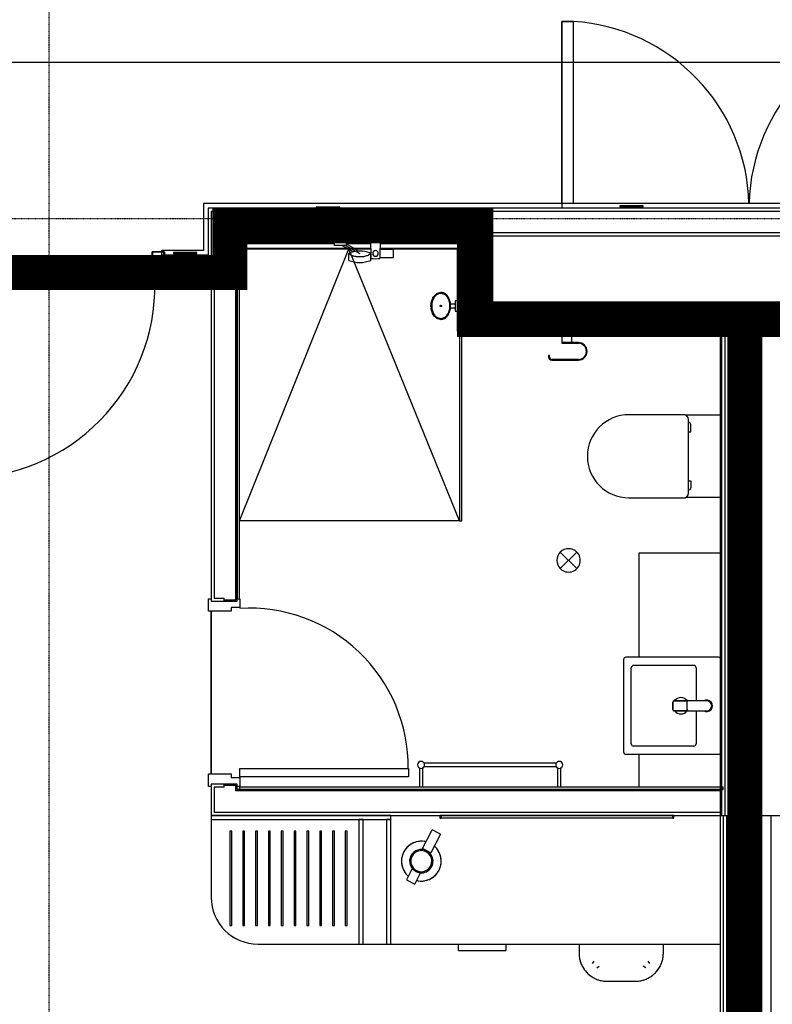
# Model space of a CAD drawing. Extents: x -6550 to 54150, y -7366 to 70929.
# Drawn here: x 34052 to 37268, y 53873 to 58081 of the extents above; entities that cross this region are included whole.
import ezdxf

# ---------------------------------------------------------------- set-up
doc = ezdxf.new("R2010")
doc.units = 0
doc.linetypes.add('EDG-DASH-3', pattern=[4.5, 3, -1.5])
doc.linetypes.add('X-2499-2F$0$EDG-1DOT-2', pattern=[5, 2, -1.4, 0.2, -1.4])
for name, color, linetype in [('ARE-GEN', 7, 'EDG-DASH-3'), ('POW-CIRC', 6, 'CONTINUOUS'), ('X-2499-2F$0$A-DETL-1', 11, 'CONTINUOUS'), ('X-2499-2F$0$A-DOOR', 11, 'CONTINUOUS'), ('X-2499-2F$0$A-DOOR-FRAM', 11, 'CONTINUOUS'), ('X-2499-2F$0$A-FLOR', 11, 'CONTINUOUS'), ('X-2499-2F$0$A-FLOR-1', 11, 'CONTINUOUS'), ('X-2499-2F$0$A-GENM-1', 11, 'CONTINUOUS'), ('X-2499-2F$0$A-GENM-2', 11, 'CONTINUOUS'), ('X-2499-2F$0$A-GENM-HDLN-1', 11, 'CONTINUOUS'), ('X-2499-2F$0$A-WALL', 8, 'CONTINUOUS'), ('X-2499-2F$0$A-WALL-1', 8, 'CONTINUOUS'), ('X-2499-2F$0$A-WALL-2', 8, 'CONTINUOUS'), ('X-2499-2F$0$I-FURN-1', 11, 'CONTINUOUS'), ('X-2499-2F$0$P-SANR-FIXT-1', 11, 'CONTINUOUS'), ('X-2499-2F$0$P-SANR-FIXT-HDLN-1', 11, 'CONTINUOUS'), ('X-2499-2F$0$Q-CASE', 11, 'CONTINUOUS'), ('X-2499-2F$0$Q-CASE-3', 11, 'CONTINUOUS'), ('X-2499-2F$0$Q-SPCQ-1', 11, 'CONTINUOUS'), ('X-2499-2F$0$S-GRID-1', 133, 'X-2499-2F$0$EDG-1DOT-2'), ('X-XREF', 7, 'CONTINUOUS')]:
    doc.layers.add(name, color=color, linetype=linetype)

# ---------------------------------------------------------------- blocks, each defined once
blk = doc.blocks.new('X-2499-2F')
at = {"layer": 'X-2499-2F$0$A-DETL-1'}
for p, q in [((34991, 5939), (35457.4, 7100.9)), ((35930.6, 5939), (35457.4, 7100.9)), ((35930.6, 5939), (34991, 5939))]:
    blk.add_line(p, q, dxfattribs=at)
at = {"layer": 'X-2499-2F$0$A-DOOR'}
for p, q in [((36368.1, 8073.4), (36368.1, 7275)), ((36418.1, 8073.4), (36368.1, 8073.4)), ((36368.1, 8073.4), (36418.1, 8073.4)), ((36368.1, 7295), (36368.1, 8073.4)), ((36418.1, 7295), (36418.1, 8073.4)), ((34993, 4880), (35713, 4880)), ((34993, 4845), (34993, 4880)), ((35713, 4845), (34993, 4845)), ((35713, 4880), (35713, 4845))]:
    blk.add_line(p, q, dxfattribs=at)
for centre, radius, start, end in [((36368.1, 7275), 800, 1.4378, 86.4167), ((37968.1, 7275), 800, 93.5833, 178.5622), ((33809.1, 6942), 820, 270, 1.0482), ((35032.1, 4886.2), 679.9, 359.4789, 93.2955)]:
    blk.add_arc(centre, radius, start, end, dxfattribs=at)
at = {"layer": 'X-2499-2F$0$A-DOOR-FRAM'}
for p, q in [((34617.1, 6984), (34617.1, 7088)), ((34619.1, 7090), (34668.1, 7090)), ((34619.1, 7088), (34619.1, 6984)), ((34668.1, 7088), (34619.1, 7088)), ((34668.1, 7077), (34668.1, 7088)), ((34670.1, 7077), (34668.1, 7077)), ((34670.1, 7088), (34670.1, 7077)), ((34619.1, 6984), (34632.1, 6984)), ((34630.7, 6982), (34619.1, 6982)), ((34632.1, 6944), (34632.1, 6980.6)), ((34634.1, 6982), (34634.1, 6944)), ((34634.1, 6944), (34668.1, 6944)), ((34668.1, 6955), (34670.1, 6955)), ((34668.1, 6944), (34668.1, 6955)), ((34670.1, 6955), (34670.1, 6944)), ((34668.1, 6942), (34634.1, 6942)), ((34858, 5606), (34870, 5606)), ((34858, 5553), (34858, 5606)), ((34991, 5606), (34993, 5606)), ((34993, 5606), (34993, 5568)), ((34955, 5568), (34955, 5553)), ((34993, 5568), (34955, 5568)), ((34955, 5553), (34858, 5553)), ((34858, 4804), (34858, 4857)), ((34858, 4857), (34955, 4857)), ((34955, 4857), (34955, 4842)), ((34955, 4842), (34993, 4842)), ((34993, 4842), (34993, 4804)), ((34870, 4804), (34858, 4804)), ((34993, 4804), (34981, 4804))]:
    blk.add_line(p, q, dxfattribs=at)
for centre, radius, start, end in [((34619.1, 7088), 2, 90, 180), ((34668.1, 7088), 2, 0, 90), ((34619.1, 6984), 2, 180, 270), ((34630.7, 6980.6), 1.41, 0, 90), ((34632.1, 6982), 2, 0, 90), ((34634.1, 6944), 2, 180, 270), ((34668.1, 6944), 2, 270, 0)]:
    blk.add_arc(centre, radius, start, end, dxfattribs=at)
at = {"layer": 'X-2499-2F$0$A-FLOR'}
for p, q in [((33806.1, 6957), (34632.1, 6957)), ((34634.1, 6957), (34659.1, 6957))]:
    blk.add_line(p, q, dxfattribs=at)
at = {"layer": 'X-2499-2F$0$A-FLOR-1'}
for p, q in [((34991.6, 7100.9), (34991.6, 7147)), ((34991.6, 7147), (35393.5, 7147)), ((35393.5, 7145), (34991.6, 7145)), ((35450.5, 7147), (35552, 7147)), ((35552, 7145), (35450.5, 7145)), ((35592, 7147), (35923.1, 7147)), ((35923.1, 7145), (35592, 7145)), ((35923.1, 7147), (35923.1, 7145)), ((35552.6, 7103), (34991.6, 7103)), ((35552.6, 7100.9), (34991.6, 7100.9)), ((35923.1, 7100.9), (35591.4, 7100.9)), ((35923.1, 7103), (35591.5, 7103)), ((35923.1, 7103), (35923.1, 7100.9)), ((35923.1, 6878.9), (35923.1, 7100.9)), ((35923.1, 6749), (35923.1, 6836.1)), ((34870, 5553), (34870, 4857)), ((34870, 4857), (34870, 5553))]:
    blk.add_line(p, q, dxfattribs=at)
at = {"layer": 'X-2499-2F$0$A-GENM-1'}
for p, q in [((35393.5, 7147), (34991, 7147)), ((35552, 7147), (35450.5, 7147)), ((35922.5, 7147), (35592, 7147)), ((35922.5, 7147), (35922.5, 7100.9)), ((34991, 7100.9), (35552.6, 7100.9)), ((35591.4, 7100.9), (35922.5, 7100.9)), ((37045.1, 5801), (36697.1, 5801)), ((36697.1, 5801), (36697.1, 5356)), ((36697.1, 4941), (36697.1, 4801)), ((35759.5, 4884.1), (35759.5, 4801)), ((35774.5, 4801), (35774.5, 4884.1)), ((36345.1, 4903.5), (35778.9, 4903.5)), ((35778.9, 4888.5), (36345.1, 4888.5)), ((36349.5, 4884.1), (36349.5, 4801)), ((36364.5, 4801), (36364.5, 4884.1)), ((34870, 4662), (34870, 4330)), ((36842.9, 4668), (35851.2, 4668)), ((34950, 4612), (34950, 4210)), ((34958, 4612), (34950, 4612)), ((34958, 4210), (34958, 4612)), ((35004.8, 4612), (35004.8, 4210)), ((35012.8, 4612), (35004.8, 4612)), ((35012.8, 4210), (35012.8, 4612)), ((35059.6, 4612), (35059.6, 4210)), ((35067.6, 4612), (35059.6, 4612)), ((35067.6, 4210), (35067.6, 4612)), ((35114.3, 4612), (35114.3, 4210)), ((35122.3, 4612), (35114.3, 4612)), ((35122.3, 4210), (35122.3, 4612)), ((35169.1, 4612), (35169.1, 4210)), ((35177.1, 4612), (35169.1, 4612)), ((35177.1, 4210), (35177.1, 4612)), ((35223.9, 4612), (35223.9, 4210)), ((35231.9, 4612), (35223.9, 4612)), ((35231.9, 4210), (35231.9, 4612)), ((35278.7, 4612), (35278.7, 4210)), ((35286.7, 4612), (35278.7, 4612)), ((35286.7, 4210), (35286.7, 4612)), ((35333.5, 4612), (35333.5, 4210)), ((35341.5, 4612), (35333.5, 4612)), ((35341.5, 4210), (35341.5, 4612)), ((35388.2, 4612), (35388.2, 4210)), ((35396.2, 4612), (35388.2, 4612)), ((35396.2, 4210), (35396.2, 4612)), ((35443, 4612), (35443, 4210)), ((35451, 4612), (35443, 4612)), ((35451, 4210), (35451, 4612)), ((34950, 4210), (34958, 4210)), ((35004.8, 4210), (35012.8, 4210)), ((35059.6, 4210), (35067.6, 4210)), ((35114.3, 4210), (35122.3, 4210)), ((35169.1, 4210), (35177.1, 4210)), ((35223.9, 4210), (35231.9, 4210)), ((35278.7, 4210), (35286.7, 4210)), ((35333.5, 4210), (35341.5, 4210)), ((35388.2, 4210), (35396.2, 4210)), ((35443, 4210), (35451, 4210)), ((35070, 4130), (35501, 4130)), ((35519, 4130), (35619, 4130)), ((35637, 4130), (37045.1, 4130))]:
    blk.add_line(p, q, dxfattribs=at)
blk.add_arc((35070, 4330), 200, 180, 270, dxfattribs=at)
at = {"layer": 'X-2499-2F$0$A-GENM-2'}
for p, q in [((35948.1, 6739), (35923.1, 6739)), ((35923.1, 6739), (35923.1, 6729)), ((35948.1, 6729), (35948.1, 6739)), ((35923.1, 6729), (35948.1, 6729)), ((35940.6, 6729), (35930.6, 6729)), ((35930.6, 6729), (35930.6, 5939)), ((35940.6, 5939), (35940.6, 6729)), ((35930.6, 5939), (35940.6, 5939)), ((35637, 4680), (34870, 4680)), ((34870, 4680), (34870, 4662)), ((35637, 4662), (35637, 4680)), ((35851.2, 4680), (35847.1, 4680)), ((35847.1, 4680), (35847.1, 4668)), ((35851.2, 4668), (35851.2, 4680)), ((36842.1, 4680), (35852.1, 4680)), ((35852.1, 4680), (35852.1, 4670)), ((36842.1, 4670), (36842.1, 4680)), ((36847.1, 4680), (36842.9, 4680)), ((36842.9, 4680), (36842.9, 4668)), ((36847.1, 4668), (36847.1, 4680)), ((34870, 4662), (35637, 4662)), ((35519, 4662), (35501, 4662)), ((35501, 4662), (35501, 4130)), ((35519, 4130), (35519, 4662)), ((35637, 4662), (35619, 4662)), ((35619, 4662), (35619, 4130)), ((35637, 4130), (35637, 4662)), ((35847.1, 4668), (35851.2, 4668)), ((35852.1, 4670), (36842.1, 4670)), ((36842.9, 4668), (36847.1, 4668)), ((35501, 4130), (35519, 4130)), ((35619, 4130), (35637, 4130))]:
    blk.add_line(p, q, dxfattribs=at)
for centre, start, end in [((35767, 4896), 0, 180), ((35767, 4896), 180, 0), ((36357, 4896), 0, 180), ((36357, 4896), 180, 0)]:
    blk.add_arc(centre, 15, start, end, dxfattribs=at)
at = {"layer": 'X-2499-2F$0$A-GENM-HDLN-1'}
for p, q in [((34991, 7124), (35397, 7124)), ((35447, 7124), (35552.3, 7124)), ((35591.7, 7124), (35933.1, 7124))]:
    blk.add_line(p, q, dxfattribs=at)
at = {"layer": 'X-2499-2F$0$A-WALL'}
for p, q in [((34870, 7262), (34870, 6970)), ((34870, 7262), (39466.2, 7262)), ((36044.1, 6860), (36044.1, 7262)), ((34962, 6970), (34962, 7170)), ((34962, 7170), (35952.1, 7170)), ((34975, 6957), (34975, 7157)), ((35939.1, 7157), (34975, 7157)), ((35939.1, 6755), (35939.1, 7157)), ((35952.1, 6768), (35952.1, 7170)), ((38292.1, 7170), (36044.1, 7170)), ((34870, 7062), (34672.1, 7062)), ((34672.1, 7062), (34672.1, 6970)), ((34672.1, 6970), (34962, 6970)), ((34883, 6957), (34883, 5609)), ((34975, 5602), (34975, 6957)), ((38292.1, 6860), (36044.1, 6860)), ((37051.1, 6755), (35939.1, 6755)), ((37064.1, 6768), (35952.1, 6768)), ((37051.1, 6755), (37051.1, 4680)), ((37064.1, 6768), (37064.1, 4680)), ((37128.1, 6768), (37128.1, 4680)), ((37180.6, 6768), (37155.6, 6768)), ((37155.6, 6768), (37155.6, 4680)), ((37180.6, 6768), (37180.6, 4680)), ((37208.1, 6768), (37208.1, 4680)), ((34883, 5609), (34925.5, 5609)), ((34925.5, 5596), (34925.5, 5609)), ((34925.5, 5602), (34975, 5602)), ((34883, 4801), (34883, 4693)), ((34925.5, 4801), (34883, 4801)), ((34925.5, 4801), (34925.5, 4814)), ((34975, 4808), (34925.5, 4808)), ((34975, 4785), (34975, 4808)), ((37045.1, 4785), (34975, 4785)), ((37045.1, 4693), (34883, 4693)), ((37058.1, 4680), (37058.1, 253)), ((37073.1, 3680), (37073.1, 4680)), ((37263.1, 3680), (37263.1, 4680))]:
    blk.add_line(p, q, dxfattribs=at)
at = {"layer": 'X-2499-2F$0$A-WALL-1'}
for p, q in [((34981, 7147), (34981, 5606)), ((34991, 5606), (34991, 7147)), ((35923.1, 6749), (35923.1, 6739)), ((35923.1, 6739), (37047.1, 6739)), ((37057.1, 6749), (35933.1, 6749)), ((37057.1, 6739), (37057.1, 6749)), ((34981, 5606), (34991, 5606)), ((37057.1, 4801), (34991, 4801)), ((34991, 4801), (34991, 4791)), ((37057.1, 4791), (37057.1, 4801)), ((34991, 4791), (37057.1, 4791))]:
    blk.add_line(p, q, dxfattribs=at)
at = {"layer": 'X-2499-2F$0$A-WALL-2'}
for p, q in [((34857, 7275), (34857, 7075)), ((39479.2, 7275), (34857, 7275)), ((36057.1, 7157), (38279.1, 7157)), ((36057.1, 6873), (36057.1, 7157)), ((34981, 6957), (34981, 7151)), ((34981, 7151), (35933.1, 7151)), ((35933.1, 7151), (35933.1, 6749)), ((34857, 7075), (34659.1, 7075)), ((34659.1, 7075), (34659.1, 6957)), ((34981, 6957), (34659.1, 6957)), ((34870, 6957), (34870, 5596)), ((34981, 5596), (34981, 6957)), ((38279.1, 6873), (36057.1, 6873)), ((35933.1, 6749), (37045.1, 6749)), ((37045.1, 6749), (37045.1, 253)), ((34870, 5596), (34981, 5596)), ((34870, 4814), (34870, 4680)), ((34981, 4814), (34870, 4814)), ((34981, 4791), (34981, 4814)), ((37045.1, 4791), (34981, 4791)), ((34870, 4680), (39466.2, 4680))]:
    blk.add_line(p, q, dxfattribs=at)
at = {"layer": 'X-2499-2F$0$I-FURN-1'}
for p, q in [((35772.9, 4538.2), (35813.5, 4617.7)), ((35849.1, 4599.5), (35808.5, 4520)), ((35849.1, 4599.5), (35813.5, 4617.7)), ((35772.8, 4538), (35772.9, 4538.2)), ((35808.4, 4519.8), (35772.8, 4538)), ((35772.9, 4538.2), (35790.7, 4529.1)), ((35790.7, 4529.1), (35808.5, 4520)), ((35808.5, 4520), (35808.4, 4519.8)), ((35729.1, 4452.5), (35704.5, 4404.4)), ((35731.3, 4456.7), (35729.4, 4453)), ((35740.2, 4386.2), (35764.8, 4434.4)), ((35765, 4434.8), (35767.5, 4439.7)), ((35704.5, 4404.4), (35740.2, 4386.2)), ((36442, 4130), (36442, 4091)), ((36802, 4091), (36802, 4130)), ((36442, 4091), (36442.1, 4086.2)), ((36442.1, 4086.2), (36442.4, 4081.4)), ((36801.5, 4080.1), (36801.9, 4084.9)), ((36801.9, 4084.9), (36802, 4089.7)), ((36802, 4089.7), (36802, 4091)), ((36442.4, 4081.4), (36442.9, 4076.6)), ((36442.9, 4076.6), (36443.5, 4071.9)), ((36443.5, 4071.9), (36444.4, 4067.2)), ((36444.4, 4067.2), (36445.5, 4062.5)), ((36445.5, 4062.5), (36446.7, 4057.8)), ((36446.7, 4057.8), (36448.1, 4053.3)), ((36448.1, 4053.3), (36449.7, 4048.7)), ((36449.7, 4048.7), (36451.5, 4044.3)), ((36451.5, 4044.3), (36453.4, 4039.9)), ((36499.6, 4046.5), (36506.9, 4056.8)), ((36744.4, 4046.5), (36737.1, 4056.8)), ((36790, 4038.7), (36792, 4043.1)), ((36792, 4043.1), (36793.9, 4047.5)), ((36793.9, 4047.5), (36795.5, 4052)), ((36795.5, 4052), (36797, 4056.6)), ((36797, 4056.6), (36798.3, 4061.2)), ((36798.3, 4061.2), (36799.4, 4065.9)), ((36799.4, 4065.9), (36800.3, 4070.6)), ((36800.3, 4070.6), (36801, 4075.3)), ((36801, 4075.3), (36801.5, 4080.1)), ((36453.4, 4039.9), (36455.6, 4035.6)), ((36455.6, 4035.6), (36457.9, 4031.4)), ((36457.9, 4031.4), (36460.3, 4027.3)), ((36460.3, 4027.3), (36463, 4023.2)), ((36463, 4023.2), (36465.8, 4019.3)), ((36465.8, 4019.3), (36468.7, 4015.5)), ((36468.7, 4015.5), (36471.8, 4011.9)), ((36471.8, 4011.9), (36475, 4008.3)), ((36475, 4008.3), (36478.4, 4004.9)), ((36478.4, 4004.9), (36481.9, 4001.6)), ((36481.9, 4001.6), (36485.6, 3998.5)), ((36485.6, 3998.5), (36489.3, 3995.5)), ((36517.5, 4028.6), (36527.8, 4035.9)), ((36726.6, 4028.6), (36716.2, 4035.9)), ((36757.5, 3997.7), (36761.1, 4000.8)), ((36761.1, 4000.8), (36764.7, 4004)), ((36764.7, 4004), (36768.1, 4007.4)), ((36768.1, 4007.4), (36771.4, 4010.9)), ((36771.4, 4010.9), (36774.5, 4014.5)), ((36774.5, 4014.5), (36777.5, 4018.3)), ((36777.5, 4018.3), (36780.3, 4022.2)), ((36780.3, 4022.2), (36783, 4026.2)), ((36783, 4026.2), (36785.5, 4030.3)), ((36785.5, 4030.3), (36787.8, 4034.4)), ((36787.8, 4034.4), (36790, 4038.7)), ((36489.3, 3995.5), (36493.2, 3992.7)), ((36493.2, 3992.7), (36497.2, 3990)), ((36497.2, 3990), (36501.3, 3987.5)), ((36501.3, 3987.5), (36505.5, 3985.2)), ((36505.5, 3985.2), (36509.7, 3983)), ((36509.7, 3983), (36514.1, 3981)), ((36514.1, 3981), (36518.5, 3979.2)), ((36518.5, 3979.2), (36523, 3977.5)), ((36523, 3977.5), (36527.6, 3976)), ((36527.6, 3976), (36532.2, 3974.8)), ((36532.2, 3974.8), (36536.9, 3973.7)), ((36536.9, 3973.7), (36541.6, 3972.7)), ((36541.6, 3972.7), (36546.4, 3972)), ((36546.4, 3972), (36551.1, 3971.5)), ((36551.1, 3971.5), (36555.9, 3971.2)), ((36555.9, 3971.2), (36560.7, 3971)), ((36560.7, 3971), (36562, 3971)), ((36562, 3971), (36682, 3971)), ((36682, 3971), (36686.8, 3971.1)), ((36686.8, 3971.1), (36691.6, 3971.4)), ((36691.6, 3971.4), (36696.4, 3971.9)), ((36696.4, 3971.9), (36701.1, 3972.5)), ((36701.1, 3972.5), (36705.9, 3973.4)), ((36705.9, 3973.4), (36710.5, 3974.4)), ((36710.5, 3974.4), (36715.2, 3975.7)), ((36715.2, 3975.7), (36719.8, 3977.1)), ((36719.8, 3977.1), (36724.3, 3978.7)), ((36724.3, 3978.7), (36728.7, 3980.5)), ((36728.7, 3980.5), (36733.1, 3982.4)), ((36733.1, 3982.4), (36737.4, 3984.6)), ((36737.4, 3984.6), (36741.6, 3986.9)), ((36741.6, 3986.9), (36745.8, 3989.3)), ((36745.8, 3989.3), (36749.8, 3992)), ((36749.8, 3992), (36753.7, 3994.7)), ((36753.7, 3994.7), (36757.5, 3997.7))]:
    blk.add_line(p, q, dxfattribs=at)
for centre, radius, start, end in [((35767.9, 4484.4), 85, 76.6886, 229.1704), ((35767.9, 4484.4), 85, 104.9065, 140.9525), ((35767.9, 4484.4), 85, 256.6886, 49.1704), ((35767.9, 4484.4), 85, 86.2416, 99.6174), ((35767.9, 4484.4), 85, 76.5661, 80.9525), ((35767.9, 4484.4), 85, 45.3655, 49.2929), ((35767.9, 4484.4), 85, 164.9065, 200.9525), ((35767.9, 4484.4), 85, 146.2416, 159.6174), ((35767.9, 4484.4), 50, 62.9295, 242.9295), ((35767.9, 4484.4), 45, 62.9295, 242.9295), ((35767.9, 4484.4), 50, 242.9295, 62.9295), ((35767.9, 4484.4), 45, 242.9295, 62.9295), ((35767.9, 4484.4), 85, 26.2416, 39.6174), ((35767.9, 4484.4), 85, 344.9065, 20.9525), ((35767.9, 4484.4), 85, 206.2416, 219.6174), ((35767.9, 4484.4), 85, 224.9065, 229.2929), ((35767.9, 4484.4), 85, 284.9065, 320.9525), ((35767.9, 4484.4), 85, 326.2416, 339.6174), ((35767.9, 4484.4), 85, 256.5661, 260.9525), ((35767.9, 4484.4), 85, 266.2416, 279.6174), ((36562, 4091), 120, 196.7554, 200.9784), ((36682, 4091), 120, 340.5787, 342.9373), ((36562, 4091), 120, 214.3648, 217.4874), ((36682, 4091), 120, 320.9863, 326.3192), ((36562, 4091), 120, 230.9863, 236.3192), ((36562, 4091), 120, 250.5787, 252.9373), ((36682, 4091), 120, 286.7554, 290.9784), ((36682, 4091), 120, 304.3648, 307.4553)]:
    blk.add_arc(centre, radius, start, end, dxfattribs=at)
at = {"layer": 'X-2499-2F$0$P-SANR-FIXT-1'}
for p, q in [((35393.5, 7144.5), (35393.5, 7147)), ((35393.5, 7147), (35450.5, 7147)), ((35397, 7142.5), (35395.5, 7142.5)), ((35395.5, 7142.5), (35422, 7142.5)), ((35397, 7116.2), (35397, 7142.5)), ((35447, 7116.2), (35397, 7116.2)), ((35422, 7142.5), (35448.6, 7142.5)), ((35443.8, 7116.3), (35505, 7082)), ((35448.5, 7142.5), (35447, 7142.5)), ((35447, 7142.5), (35447, 7116.2)), ((35450.5, 7147), (35450.5, 7144.5)), ((35553.1, 7060), (35552, 7147)), ((35552, 7147), (35592, 7147)), ((35592, 7147), (35590.9, 7060)), ((36889.4, 6392.7), (36655.1, 6392.7)), ((37045.1, 6390), (36899.5, 6390)), ((36909.3, 6057.2), (36909.3, 6372.8)), ((36909.3, 6320), (36918.9, 6320)), ((36918.9, 6320), (36918.9, 6350)), ((36909.3, 6110), (36918.9, 6110)), ((36918.9, 6110), (36918.9, 6080)), ((36655.1, 6037.3), (36889.4, 6037.3)), ((36899.5, 6040), (37045.1, 6040)), ((36361.8, 5734.6), (36432.5, 5805.4)), ((36361.8, 5805.4), (36432.5, 5734.6)), ((36632.1, 5346), (36632.1, 4951)), ((37037.1, 5356), (36642.1, 5356)), ((36665.2, 4985.5), (36665.2, 5311.1)), ((36931.8, 5321.3), (36675.4, 5321.3)), ((36942.1, 5311), (36942.1, 5170)), ((36942.1, 5127), (36942.1, 4986)), ((36932.1, 4975.9), (36674.7, 4975.9)), ((36642.1, 4941), (37037.1, 4941))]:
    blk.add_line(p, q, dxfattribs=at)
for centre, radius, start, end in [((35395.5, 7144.5), 2, 180, 270), ((35448.5, 7144.5), 2, 270, 0), ((35572, 7082), 12, 90, 270), ((35572, 7082), 12, 270, 90), ((35572, 7438.3), 378.8, 267.1405, 272.8595), ((36655.1, 6215), 177.7, 90, 270), ((36889.4, 6372.8), 19.9, 59.5757, 90), ((36889.4, 6372.8), 19.9, 0, 90), ((36908.9, 6350), 9.93, 0, 87.8691), ((36908.9, 6080), 9.93, 272.1309, 0), ((36889.4, 6057.2), 19.9, 270, 0), ((36889.4, 6057.2), 19.9, 270, 300.4243), ((36397.1, 5770), 50, 45, 225), ((36397.1, 5770), 50, 225, 45), ((36642.1, 5346), 10, 90, 180), ((37037.1, 5346), 10, 36.232, 90), ((36675.4, 5311.1), 10.2, 90, 180), ((36931.8, 5311), 10.3, 0, 90), ((36877.1, 5148.5), 35, 39.0973, 140.9027), ((36877.1, 5148.5), 35, 218.7883, 270), ((36877.1, 5148.5), 22, 263.7857, 270), ((36877.1, 5148.5), 22, 270, 276.2143), ((36877.1, 5148.5), 35, 270, 321.2117), ((36674.7, 4985.5), 9.54, 180, 270), ((36932.1, 4986), 10, 270, 0), ((36642.1, 4951), 10, 180, 270), ((37037.1, 4951), 10, 270, 323.768)]:
    blk.add_arc(centre, radius, start, end, dxfattribs=at)
at = {"layer": 'X-2499-2F$0$P-SANR-FIXT-HDLN-1'}
for p, q in [((35429.9, 7116.2), (35478.5, 7089)), ((35447, 7122.5), (35492.6, 7097)), ((35457.4, 7052), (35457.4, 7076.7)), ((35492.6, 7100.9), (35492.6, 7090.9)), ((35552.6, 7100.9), (35492.6, 7100.9)), ((35552.6, 7052), (35552.6, 7076.7)), ((35591.4, 7100.4), (35648.2, 7100.4)), ((35648.2, 7100.4), (35648.2, 7063.8)), ((35648.2, 7063.8), (35591, 7063.8))]:
    blk.add_line(p, q, dxfattribs=at)
for centre, radius, start, end in [((35465.2, 7076.7), 7.81, 111.3669, 180), ((35505, 6975.1), 117, 68.6331, 111.3669), ((35544.8, 7076.7), 7.81, 0, 68.6331), ((35505, 7177.9), 134.6, 249.2958, 290.7042)]:
    blk.add_arc(centre, radius, start, end, dxfattribs=at)
for points, knots in [([(35505, 7066.9), (35502.4, 7066.9), (35498.5, 7067), (35493.6, 7067.5), (35488.6, 7068.1), (35482.8, 7069.2), (35475.9, 7071.1), (35469.6, 7073.6), (35464.9, 7076.6), (35462.8, 7079.5), (35463, 7081.2), (35463.5, 7081.9)], [-1, -1, -1, -1, -0.892857, -0.839286, -0.785714, -0.678571, -0.571429, -0.428571, -0.285714, -0.142857, 0, 0, 0, 0]), ([(35546.5, 7081.9), (35546.9, 7081.4), (35547.2, 7080.4), (35546.8, 7079.1), (35546.1, 7078.1), (35545.2, 7077), (35543.8, 7075.9), (35542.1, 7074.8), (35539, 7073.1), (35533.6, 7070.9), (35525, 7068.7), (35515.3, 7067.2), (35508.5, 7066.9), (35505, 7066.9)], [-1, -1, -1, -1, -0.892857, -0.839286, -0.785714, -0.732143, -0.678571, -0.625, -0.571429, -0.428571, -0.285714, -0.142857, 0, 0, 0, 0])]:
    blk.add_open_spline(points, degree=3, knots=knots, dxfattribs=at)
at = {"layer": 'X-2499-2F$0$Q-CASE'}
for p, q in [((34837, 7295), (34837, 7095)), ((39499.2, 7295), (34837, 7295)), ((34659.1, 7090), (34659.1, 7095)), ((34837, 7095), (34659.1, 7095)), ((34659.1, 7075), (34659.1, 7088))]:
    blk.add_line(p, q, dxfattribs=at)
at = {"layer": 'X-2499-2F$0$Q-CASE-3'}
for p, q in [((36616.1, 7286), (36616.1, 7281)), ((36716.1, 7286), (36616.1, 7286)), ((36616.1, 7281), (36716.1, 7281)), ((36716.1, 7281), (36716.1, 7286)), ((35319.1, 7280), (35319.1, 7275)), ((35419.1, 7280), (35319.1, 7280)), ((35319.1, 7275), (35419.1, 7275)), ((35419.1, 7275), (35419.1, 7280)), ((34809.1, 7086), (34709.1, 7086)), ((34709.1, 7086), (34709.1, 7081)), ((34709.1, 7081), (34809.1, 7081)), ((34809.1, 7081), (34809.1, 7086))]:
    blk.add_line(p, q, dxfattribs=at)
at = {"layer": 'X-2499-2F$0$Q-SPCQ-1'}
for p, q in [((35832.9, 6909.3), (35818.3, 6893.3)), ((35851.1, 6915), (35832.9, 6909.3)), ((35869.3, 6909.3), (35851.1, 6915)), ((35883.9, 6893.3), (35869.3, 6909.3)), ((35818.3, 6893.3), (35810.2, 6870.3)), ((35810.2, 6870.3), (35810.2, 6844.7)), ((35892.1, 6870.3), (35883.9, 6893.3)), ((35912.1, 6865.5), (35891.1, 6865.5)), ((35891.1, 6864), (35891.1, 6861.2)), ((35892.1, 6844.7), (35892.1, 6870.3)), ((35923.1, 6880), (35912.1, 6880)), ((35912.1, 6878.9), (35912.1, 6857.5)), ((35923.1, 6857.5), (35923.1, 6878.9)), ((35810.2, 6844.7), (35818.3, 6821.7)), ((35818.3, 6821.7), (35832.9, 6805.7)), ((35869.3, 6805.7), (35883.9, 6821.7)), ((35883.9, 6821.7), (35892.1, 6844.7)), ((35891.1, 6857.5), (35891.1, 6851)), ((35891.1, 6849.5), (35912.1, 6849.5)), ((35912.1, 6857.5), (35912.1, 6836.1)), ((35912.1, 6835), (35923.1, 6835)), ((35923.1, 6836.1), (35923.1, 6857.5)), ((35832.9, 6805.7), (35851.1, 6800)), ((35851.1, 6800), (35869.3, 6805.7)), ((36368.3, 6739), (36368.3, 6697.7)), ((36368.3, 6739), (36368.3, 6700.9)), ((36410.3, 6700.7), (36410.3, 6739)), ((36410.3, 6700.9), (36410.3, 6739)), ((36410.3, 6700.9), (36368.3, 6700.9)), ((36368.3, 6700.7), (36411, 6700.7)), ((36368.3, 6697.7), (36438.8, 6697.7)), ((36369.3, 6700.9), (36369.3, 6700.7)), ((36404, 6700.7), (36404, 6697.7)), ((36409.3, 6700.7), (36409.3, 6700.9)), ((36438.8, 6700.7), (36410.3, 6700.7)), ((36312, 6645.5), (36312, 6639.2)), ((36315, 6645.5), (36312, 6645.5)), ((36315, 6639.2), (36315, 6645.5)), ((36438.8, 6628.7), (36325.5, 6628.7)), ((36325.5, 6625.7), (36438.8, 6625.7)), ((36842.1, 5164.5), (36842.1, 5132.5)), ((36842.1, 5132.5), (36842.1, 5164.5)), ((36905.9, 5169.5), (36847.1, 5169.5)), ((36847.1, 5169.5), (36905.9, 5169.5)), ((36903.1, 5165), (36903.1, 5132)), ((36974.4, 5170), (36908.1, 5170)), ((36987.1, 5170), (36908.1, 5170)), ((36847.1, 5127.5), (36905.9, 5127.5)), ((36905.9, 5127.5), (36847.1, 5127.5)), ((36908.1, 5127), (36974.4, 5127)), ((36908.1, 5127), (36987.1, 5127)), ((35926.2, 4102.8), (35926.2, 4129.8)), ((36129.4, 4129.8), (36129.4, 4102.8)), ((35926.2, 4102.8), (36129.4, 4102.8)), ((35926.2, 4102.8), (36129.4, 4102.8))]:
    blk.add_line(p, q, dxfattribs=at)
for centre, radius, start, end in [((36438.8, 6663.2), 37.5, 270, 90), ((36438.8, 6663.2), 34.5, 270, 90), ((36325.5, 6639.2), 13.5, 180, 270), ((36325.5, 6639.2), 10.5, 180, 270), ((36847.1, 5164.5), 5, 90, 180), ((36847.1, 5164.5), 5, 90, 180), ((36908.1, 5165), 5, 90, 180), ((36908.1, 5165), 5, 90, 115.8419), ((36987.1, 5148.5), 25, 239.3166, 120.6834), ((36987.1, 5148.5), 25, 239.3166, 120.6834), ((36987.1, 5148.5), 21.5, 270, 90), ((36847.1, 5132.5), 5, 180, 270), ((36847.1, 5132.5), 5, 180, 270), ((36908.1, 5132), 5, 180, 270), ((36908.1, 5132), 5, 244.1581, 270)]:
    blk.add_arc(centre, radius, start, end, dxfattribs=at)
for points, knots in [([(35816.1, 6889.3), (35817.7, 6892.5), (35820.7, 6897.6), (35824.3, 6901.8), (35825.9, 6903.4)], [-0.9845189, -0.9845189, -0.9845189, -0.9845189, -0.7853982, -0.6449926, -0.6449926, -0.6449926, -0.6449926]), ([(35826.8, 6900), (35827.6, 6900.9), (35829.3, 6902.7), (35831.7, 6904.8), (35833.9, 6906.4), (35835.6, 6907.5), (35837.3, 6908.4), (35839.7, 6909.5), (35844.1, 6911.1), (35848.2, 6911.8), (35851.1, 6912)], [-0.1889943, -0.1889943, -0.1889943, -0.1889943, -0.1666667, -0.1388889, -0.125, -0.1111111, -0.0972222, -0.0833333, -0.0555556, 0, 0, 0, 0]), ([(35827.6, 6905.1), (35829.9, 6907.3), (35837.3, 6912.7), (35845.6, 6915), (35851.1, 6915)], [-0.594121, -0.594121, -0.594121, -0.594121, -0.3926991, 0, 0, 0, 0]), ([(35849.8, 6912), (35845.3, 6911.7), (35840.6, 6910.4), (35836.2, 6907.8), (35836.1, 6907.8)], [0.0356783, 0.0356783, 0.0356783, 0.0356783, 0.3926991, 0.4047727, 0.4047727, 0.4047727, 0.4047727]), ([(35851.1, 6912), (35853.3, 6911.9), (35857.5, 6911.2), (35862.2, 6909.7), (35865.4, 6908.2), (35867.1, 6907.2), (35869.6, 6905.6), (35873.2, 6902.6), (35876.3, 6899.1), (35877.9, 6897), (35878.2, 6896.6)], [-1, -1, -1, -1, -0.9583333, -0.9166667, -0.8958333, -0.8854167, -0.875, -0.8333333, -0.7916667, -0.78125, -0.78125, -0.78125, -0.78125]), ([(35892.7, 6865.5), (35892.2, 6870.3), (35889.8, 6882.3), (35881.6, 6899.2), (35871.3, 6908.6), (35865.1, 6911.8), (35864, 6912.2)], [4.852072, 4.852072, 4.852072, 4.852072, 5.105088, 5.497787, 5.890486, 5.971322, 5.971322, 5.971322, 5.971322]), ([(35878.8, 6895.8), (35878.7, 6896), (35877.1, 6898.2), (35875.4, 6900.2), (35873.7, 6901.9)], [5.4837411, 5.4837411, 5.4837411, 5.4837411, 5.4977871, 5.6543054, 5.6543054, 5.6543054, 5.6543054]), ([(35811.6, 6877.1), (35811.8, 6877.9), (35812.6, 6880.8), (35813.6, 6883.5), (35814.4, 6885.5)], [-1.2238112, -1.2238112, -1.2238112, -1.2238112, -1.1780972, -1.0631146, -1.0631146, -1.0631146, -1.0631146]), ([(35823.3, 6895.7), (35819.9, 6890.8), (35814.2, 6878.9), (35811.1, 6857.5), (35814.2, 6836.1), (35819.9, 6824.2), (35823.3, 6819.3)], [0.803728, 0.803728, 0.803728, 0.803728, 1.178097, 1.570796, 1.963495, 2.33731, 2.33731, 2.33731, 2.33731]), ([(35812.2, 6853.2), (35812.2, 6853.3), (35812.2, 6854.7), (35812.1, 6857.5), (35812.2, 6861.6), (35812.5, 6865.7), (35813, 6869.4), (35813.5, 6871.8), (35813.7, 6872.8)], [-0.5288708, -0.5288708, -0.5288708, -0.5288708, -0.5277778, -0.5, -0.4722222, -0.4444444, -0.4166667, -0.3961278, -0.3961278, -0.3961278, -0.3961278]), ([(35818.8, 6888), (35819, 6888.4), (35819.8, 6890.1), (35821.4, 6892.9), (35822.9, 6895.2), (35823.7, 6896.2)], [-0.28741227, -0.28741227, -0.28741227, -0.28741227, -0.27777778, -0.25, -0.22222222, -0.22222222, -0.22222222, -0.22222222]), ([(35826.7, 6899.9), (35825.7, 6898.8), (35824.6, 6897.5), (35823.6, 6896), (35823.4, 6895.8)], [0.6874554, 0.6874554, 0.6874554, 0.6874554, 0.7853982, 0.7994443, 0.7994443, 0.7994443, 0.7994443]), ([(35878.9, 6819.3), (35882.3, 6824.2), (35888.1, 6836.1), (35891.2, 6857.5), (35888.1, 6878.9), (35882.3, 6890.8), (35878.9, 6895.7)], [3.945875, 3.945875, 3.945875, 3.945875, 4.31969, 4.712389, 5.105088, 5.479458, 5.479458, 5.479458, 5.479458]), ([(35879.6, 6894.7), (35880, 6894.1), (35881.5, 6891.8), (35883.1, 6888.7), (35884.2, 6886.2), (35884.5, 6885.6)], [-0.76461078, -0.76461078, -0.76461078, -0.76461078, -0.75, -0.70833333, -0.69474032, -0.69474032, -0.69474032, -0.69474032]), ([(35887.7, 6876.5), (35887.9, 6875.6), (35888.4, 6873.4), (35889, 6870.6), (35889.3, 6868.7), (35889.3, 6868.2)], [-0.6297833, -0.6297833, -0.6297833, -0.6297833, -0.61111111, -0.58333333, -0.57286846, -0.57286846, -0.57286846, -0.57286846]), ([(35890, 6861.8), (35890.1, 6860.4), (35890.2, 6857.6), (35890, 6853.4), (35889.7, 6849.3), (35889.2, 6845.5), (35888.7, 6843.1), (35888.5, 6842)], [-0.529001, -0.529001, -0.529001, -0.529001, -0.5, -0.4722222, -0.4444444, -0.4166667, -0.3944881, -0.3944881, -0.3944881, -0.3944881]), ([(35838.2, 6802.8), (35837.2, 6803.2), (35830.9, 6806.4), (35820.6, 6815.8), (35812.4, 6832.7), (35810, 6844.7), (35809.5, 6849.5)], [-2.829729, -2.829729, -2.829729, -2.829729, -2.748894, -2.356194, -1.963495, -1.710479, -1.710479, -1.710479, -1.710479]), ([(35814.6, 6838.5), (35814.3, 6839.4), (35813.8, 6841.6), (35813.3, 6844.4), (35813, 6846.2), (35812.9, 6846.8)], [-0.62966276, -0.62966276, -0.62966276, -0.62966276, -0.61111111, -0.58333333, -0.57277877, -0.57277877, -0.57277877, -0.57277877]), ([(35822.6, 6820.3), (35822.2, 6820.9), (35820.7, 6823.2), (35819.1, 6826.3), (35818, 6828.8), (35817.7, 6829.4)], [-0.76472021, -0.76472021, -0.76472021, -0.76472021, -0.75, -0.70833333, -0.69465219, -0.69465219, -0.69465219, -0.69465219]), ([(35823.4, 6819.2), (35823.6, 6819), (35824.6, 6817.5), (35825.7, 6816.2), (35826.7, 6815.1)], [2.3415842, 2.3415842, 2.3415842, 2.3415842, 2.3561945, 2.4541373, 2.4541373, 2.4541373, 2.4541373]), ([(35851.1, 6803), (35848.9, 6803.1), (35844.8, 6803.8), (35840, 6805.3), (35836.9, 6806.8), (35835.1, 6807.8), (35832.6, 6809.4), (35829, 6812.4), (35825.9, 6816), (35824.3, 6818), (35824, 6818.4)], [-1, -1, -1, -1, -0.9583333, -0.9166667, -0.8958333, -0.8854167, -0.875, -0.8333333, -0.7916667, -0.78125, -0.78125, -0.78125, -0.78125]), ([(35873.7, 6813.2), (35875.4, 6814.8), (35877.1, 6816.8), (35878.7, 6819), (35878.8, 6819.2)], [3.7713533, 3.7713533, 3.7713533, 3.7713533, 3.9269908, 3.9416012, 3.9416012, 3.9416012, 3.9416012]), ([(35876.4, 6811.6), (35877.9, 6813.2), (35881.5, 6817.4), (35884.6, 6822.5), (35886.1, 6825.7)], [3.7865852, 3.7865852, 3.7865852, 3.7865852, 3.9269908, 4.1261115, 4.1261115, 4.1261115, 4.1261115]), ([(35883.4, 6827), (35883.2, 6826.6), (35882.4, 6824.9), (35880.8, 6822.1), (35879.3, 6819.9), (35878.5, 6818.8)], [-0.28724765, -0.28724765, -0.28724765, -0.28724765, -0.27777778, -0.25, -0.22222222, -0.22222222, -0.22222222, -0.22222222]), ([(35887.8, 6829.5), (35888.6, 6831.5), (35889.6, 6834.2), (35890.4, 6837.1), (35890.6, 6837.9)], [4.2047073, 4.2047073, 4.2047073, 4.2047073, 4.3196899, 4.3654038, 4.3654038, 4.3654038, 4.3654038]), ([(35836.1, 6807.2), (35836.2, 6807.2), (35840.6, 6804.6), (35845.3, 6803.3), (35849.8, 6803)], [2.7368655, 2.7368655, 2.7368655, 2.7368655, 2.7488936, 3.1059094, 3.1059094, 3.1059094, 3.1059094]), ([(35875.6, 6815.2), (35874.8, 6814.3), (35873, 6812.4), (35870.5, 6810.2), (35868.3, 6808.6), (35866.7, 6807.5), (35864.9, 6806.6), (35862.5, 6805.5), (35858.1, 6803.9), (35854, 6803.2), (35851.1, 6803)], [-0.1909055, -0.1909055, -0.1909055, -0.1909055, -0.1666667, -0.1388889, -0.125, -0.1111111, -0.0972222, -0.0833333, -0.0555556, 0, 0, 0, 0]), ([(35851.1, 6800), (35856.6, 6800), (35864.9, 6802.3), (35872.3, 6807.7), (35874.6, 6809.9)], [3.1415927, 3.1415927, 3.1415927, 3.1415927, 3.5342917, 3.7357137, 3.7357137, 3.7357137, 3.7357137])]:
    blk.add_open_spline(points, degree=3, knots=knots, dxfattribs=at)
for points in [[(35834.5, 6906.8), (35833.7, 6906.3), (35832.9, 6905.7), (35832.1, 6905)], [(35862.2, 6912.9), (35858.6, 6914.3), (35854.9, 6915), (35851.1, 6915)], [(35870.1, 6905), (35869.3, 6905.7), (35868.5, 6906.3), (35867.7, 6906.8)], [(35809.1, 6857.5), (35809.1, 6862.6), (35809.6, 6867.8), (35810.6, 6872.7)], [(35814.1, 6874.8), (35814.3, 6875.6), (35814.5, 6876.4), (35814.7, 6877.1)], [(35851.1, 6854.5), (35850.8, 6854.5), (35850.1, 6854.6), (35849.1, 6855.2), (35848.5, 6856), (35848.1, 6857), (35848.1, 6858), (35848.5, 6859), (35849.1, 6859.8), (35850.1, 6860.4), (35850.8, 6860.5), (35851.1, 6860.5)], [(35851.1, 6860.5), (35851.5, 6860.5), (35852.2, 6860.4), (35853.1, 6859.8), (35853.8, 6859), (35854.1, 6858), (35854.1, 6857), (35853.8, 6856), (35853.1, 6855.2), (35852.2, 6854.6), (35851.5, 6854.5), (35851.1, 6854.5)], [(35809.2, 6854.3), (35809.2, 6854.9), (35809.1, 6855.5), (35809.1, 6856.1)], [(35888.1, 6840.2), (35887.9, 6839.4), (35887.7, 6838.6), (35887.5, 6837.9)], [(35891.6, 6842.3), (35892.2, 6845), (35892.6, 6847.7), (35892.8, 6850.5)], [(35832.1, 6810), (35832.9, 6809.4), (35833.7, 6808.8), (35834.5, 6808.2)], [(35851.1, 6800), (35847.4, 6800), (35843.6, 6800.7), (35840, 6802.1)], [(35867.7, 6808.2), (35868.5, 6808.8), (35869.3, 6809.4), (35870.2, 6810)]]:
    blk.add_open_spline(points, degree=3, dxfattribs=at)
at = {"layer": 'X-2499-2F$0$S-GRID-1'}
for p, q in [((34178.1, -7365.7), (34178.1, 19811.2)), ((52210.2, 7230), (-811.8, 7230))]:
    blk.add_line(p, q, dxfattribs=at)

msp = doc.modelspace()

# ---------------------------------------------------------------- linework, layer by layer
at = {"layer": 'ARE-GEN', "const_width": 150}
for points in [[(28900, 57200), (33550, 57200), (33550, 57000), (34950, 57000), (34950, 57200), (36000, 57200), (36000, 56800), (38350, 56800), (38350, 57200), (39400, 57200), (39400, 57000), (42150, 57000)], [(37150, 56800), (37150, 50100)]]:
    msp.add_lwpolyline(points, dxfattribs=at)
at = {"layer": 'POW-CIRC'}
msp.add_lwpolyline([(32300, 67550), (32700, 67550), (32700, 57900), (51150, 57900)], dxfattribs=at)

# ---------------------------------------------------------------- block references
at = {"layer": 'X-XREF'}
msp.add_blockref('X-2499-2F', (0, 50000), dxfattribs=at)

doc.saveas('drawing.dxf')
